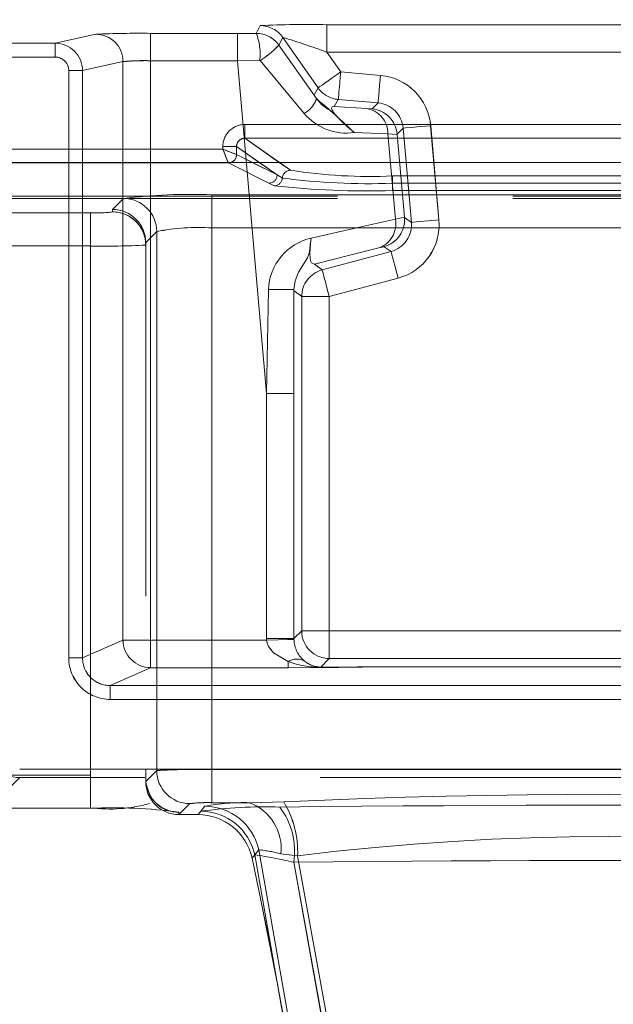
# Model space of a CAD drawing. Units: millimetres. Extents: x 0 to 507, y -3 to 297.
# Drawn here: x 141 to 143, y 220 to 224 of the extents above; entities that cross this region are included whole.
import ezdxf

# ---------------------------------------------------------------- set-up
doc = ezdxf.new("R2010")
doc.units = ezdxf.units.MM
doc.linetypes.add('HIDDEN', pattern=[1.905, 1.27, -0.635])
doc.linetypes.add('PHANTOM', pattern=[12.7, 6.35, -1.27, 1.27, -1.27, 1.27, -1.27])
doc.layers.add('FORMAT', color=7, linetype='Continuous')
doc.styles.add('SLDTEXTSTYLE3', font='TXT', dxfattribs={"width": 0.75})
doc.dimstyles.new('SLDDIMSTYLE0', dxfattribs={"dimtxt": 3, "dimasz": 3, "dimexe": 0, "dimexo": 0.0625, "dimgap": 0.75, "dimtad": 2, "dimlfac": 10, "dimrnd": 1e-09, "dimzin": 12, "dimdsep": 46, "dimtxsty": 'SLDTEXTSTYLE3', "dimsah": 1, "dimcen": 0.09, "dimadec": 0, "dimazin": 3, "dimtfac": 1, "dimtofl": 0, "dimtmove": 0, "dimatfit": 3, "dimfxl": 0, "dimfrac": 2, "dimtolj": 1, "dimtzin": 12, "dimarcsym": 0})

# ---------------------------------------------------------------- blocks, each defined once
blk = doc.blocks.new('_D_12')
at = {"layer": 'FORMAT'}
for p, q in [((103.8109, 220.1746), (103.8109, 235.5205)), ((203.8109, 223.4649), (203.8109, 235.5205)), ((103.8109, 234.5205), (203.8109, 234.5205))]:
    blk.add_line(p, q, dxfattribs=at)
for points in [[(103.8109, 234.5205), (106.8109, 233.7705), (106.8109, 235.2705)], [(203.8109, 234.5205), (200.8109, 235.2705), (200.8109, 233.7705)]]:
    blk.add_solid(points, dxfattribs=at)
at = {"layer": 'FORMAT', "insert": (148.1044, 238.3877, 0.01), "char_height": 3, "attachment_point": 1, "style": 'SLDTEXTSTYLE3'}
blk.add_mtext('1000', dxfattribs=at)

msp = doc.modelspace()

# ---------------------------------------------------------------- linework, layer by layer
at = {"color": 7, "linetype": 'PHANTOM', "lineweight": 0}
for p, q in [((141.8859, 223.9595), (141.8713, 223.9315)), ((141.8714, 223.9315), (141.8859, 223.9595)), ((144.1655, 223.9629), (142.1276, 223.9629)), ((142.1276, 223.8629), (142.1276, 223.9629)), ((142.1276, 223.9629), (144.1656, 223.9629)), ((142.1276, 223.9629), (142.1276, 223.8629)), ((141.2906, 223.9283), (141.1439, 223.8957)), ((141.1439, 223.8957), (141.2906, 223.9283)), ((141.8039, 223.9315), (141.489, 223.9315)), ((141.489, 223.8325), (141.489, 223.9315)), ((141.489, 223.9315), (141.8039, 223.9315)), ((141.489, 223.9315), (141.489, 223.8325)), ((141.8713, 223.9315), (141.8039, 223.9315)), ((141.8039, 223.9315), (141.8039, 223.8325)), ((141.8714, 223.9315), (141.8039, 223.9315)), ((141.8039, 223.8325), (141.8039, 223.9315)), ((141.1439, 223.8957), (116.5778, 223.8957)), ((116.5779, 223.8957), (141.1439, 223.8957)), ((141.1439, 223.8957), (141.1439, 223.8457)), ((141.1439, 223.8457), (141.1439, 223.8957)), ((141.9678, 223.9168), (141.9533, 223.8889)), ((141.9533, 223.8889), (141.9678, 223.9168)), ((141.9533, 223.8889), (142.0895, 223.6953)), ((141.9533, 223.8889), (142.0895, 223.6953)), ((142.0955, 223.7345), (141.9678, 223.9168)), ((142.0955, 223.7345), (141.9678, 223.9168)), ((144.1655, 223.8629), (142.1276, 223.8629)), ((142.1774, 223.7918), (142.1276, 223.8629)), ((142.1774, 223.7918), (142.1276, 223.8629)), ((142.1276, 223.8629), (144.1656, 223.8629)), ((116.5778, 223.8457), (141.1439, 223.8457)), ((141.1439, 223.8457), (116.5779, 223.8457)), ((141.3893, 223.8293), (141.2428, 223.7968)), ((141.2428, 223.7968), (141.3893, 223.8293)), ((141.3893, 221.737), (141.3893, 223.8293)), ((141.3893, 221.737), (141.3893, 223.8293)), ((141.8039, 223.8325), (141.489, 223.8325)), ((141.489, 221.737), (141.489, 223.8325)), ((141.489, 221.737), (141.489, 223.8325)), ((141.489, 223.8325), (141.8039, 223.8325)), ((141.8039, 223.8325), (141.8846, 223.8337)), ((141.8846, 223.8337), (141.8039, 223.8325)), ((141.8039, 223.8325), (141.9092, 222.6289)), ((141.8039, 223.8325), (141.9092, 222.6289)), ((141.8856, 223.8333), (142.0452, 223.6418)), ((141.8856, 223.8333), (142.0452, 223.6418)), ((141.1929, 223.7968), (141.2428, 223.7968)), ((141.1929, 223.7968), (141.1929, 221.672)), ((141.193, 221.672), (141.193, 223.7968)), ((141.2428, 223.7968), (141.193, 223.7968)), ((141.2428, 223.7968), (141.2428, 221.672)), ((141.2428, 221.672), (141.2428, 223.7968)), ((142.3213, 223.7792), (142.1774, 223.7918)), ((142.3214, 223.7792), (142.1774, 223.7918)), ((142.0811, 223.7096), (142.0955, 223.7345)), ((142.0812, 223.7096), (142.0955, 223.7345)), ((142.1543, 223.6674), (142.1687, 223.6922)), ((142.1687, 223.6922), (142.1543, 223.6674)), ((142.1687, 223.6922), (142.3126, 223.6796)), ((142.3127, 223.6796), (142.1687, 223.6922)), ((142.2914, 223.6584), (142.3126, 223.6796)), ((142.2914, 223.6584), (142.3127, 223.6796)), ((142.2711, 223.6596), (142.1543, 223.6674)), ((142.1543, 223.6674), (142.2711, 223.6596)), ((141.8307, 223.6018), (141.8307, 223.5519)), ((144.4625, 223.6018), (141.8307, 223.6018)), ((142.5329, 223.2566), (142.5031, 223.5975)), ((142.533, 223.2566), (142.5032, 223.5975)), ((142.2262, 223.5725), (142.3487, 223.5675)), ((142.3487, 223.5675), (142.2262, 223.5725)), ((142.3487, 223.5675), (142.382, 223.5656)), ((142.3487, 223.5675), (142.3756, 223.2593)), ((142.3757, 223.2593), (142.3487, 223.5675)), ((142.3487, 223.5675), (142.382, 223.5656)), ((142.4035, 223.5888), (142.3819, 223.5671)), ((142.4036, 223.5888), (142.3819, 223.5671)), ((142.4035, 223.5888), (142.4333, 223.2479)), ((142.4334, 223.2479), (142.4036, 223.5888)), ((141.9962, 223.4362), (141.8307, 223.5519)), ((144.4625, 223.5519), (141.8307, 223.5519)), ((141.7508, 223.5127), (140.9424, 223.5127)), ((141.7508, 223.5221), (141.8006, 223.5221)), ((141.7508, 223.5221), (141.7508, 223.5127)), ((141.8006, 223.5221), (141.9472, 223.4196)), ((141.8006, 223.4928), (141.8006, 223.5221)), ((141.8006, 223.4928), (141.8007, 223.4928)), ((141.8007, 223.4928), (141.9472, 223.4196)), ((141.7707, 223.4628), (140.9224, 223.4628)), ((141.7708, 223.4628), (140.9224, 223.4628)), ((141.9173, 223.3896), (141.7707, 223.4628)), ((141.9173, 223.3896), (141.7708, 223.4628)), ((141.9472, 223.4196), (141.8565, 223.4649)), ((141.8825, 223.4649), (141.9472, 223.4196)), ((141.9961, 223.4362), (141.9552, 223.4649)), ((141.9472, 223.4196), (141.9663, 223.4082)), ((141.9472, 223.4196), (141.9663, 223.4082)), ((141.9365, 223.3801), (141.9173, 223.3896)), ((141.9365, 223.3801), (141.9173, 223.3896)), ((143.9284, 223.4156), (142.3647, 223.4156)), ((142.3647, 223.3893), (142.3647, 223.4156)), ((142.3647, 223.3893), (142.3647, 223.363)), ((143.9284, 223.3893), (142.3647, 223.3893)), ((142.3648, 223.3893), (142.3648, 223.4156)), ((143.9284, 223.4156), (142.3648, 223.4156)), ((142.3648, 223.3893), (142.3648, 223.363)), ((142.3648, 223.3893), (143.9284, 223.3893)), ((141.711, 223.3476), (144.5821, 223.3476)), ((141.711, 223.2277), (141.711, 223.3476)), ((141.7111, 223.3476), (141.7111, 223.2277)), ((141.7111, 223.3476), (144.5821, 223.3476)), ((143.9284, 223.363), (142.3647, 223.363)), ((143.9284, 223.363), (142.3648, 223.363)), ((141.3516, 223.2945), (141.3914, 223.3343)), ((141.3516, 223.2945), (141.3914, 223.3343)), ((140.9794, 223.2821), (141.2716, 223.2821)), ((140.9794, 223.2821), (141.2716, 223.2821)), ((141.2716, 223.2821), (141.2716, 223.1623)), ((141.2716, 223.1623), (141.2716, 223.2821)), ((141.3516, 223.2856), (141.3516, 223.2945)), ((142.4081, 223.267), (142.3756, 223.2593)), ((142.4081, 223.267), (142.3757, 223.2593)), ((142.4082, 223.2655), (142.4333, 223.2479)), ((142.4083, 223.2655), (142.4334, 223.2479)), ((141.5112, 223.2144), (141.4716, 223.1747)), ((141.4716, 223.1747), (141.5113, 223.2144)), ((141.5112, 223.2144), (141.5112, 221.2651)), ((141.5113, 221.2651), (141.5113, 223.2144)), ((144.5821, 223.2277), (141.711, 223.2277)), ((141.711, 221.2684), (141.711, 223.2277)), ((141.7111, 221.2684), (141.7111, 223.2277)), ((141.7111, 223.2277), (144.5821, 223.2277)), ((141.2716, 223.1623), (140.9794, 223.1623)), ((140.9794, 223.1623), (141.2716, 223.1623)), ((141.2716, 223.1623), (141.2716, 221.2483)), ((141.2716, 223.1623), (141.2716, 221.2483)), ((142.3596, 223.1426), (142.1103, 223.0758)), ((142.1103, 223.0758), (142.3597, 223.1426)), ((142.335, 223.1598), (142.3152, 223.1552)), ((142.3596, 223.1426), (142.335, 223.1598)), ((142.3597, 223.1426), (142.335, 223.1598)), ((142.083, 223.0967), (142.1103, 223.0758)), ((142.083, 223.0967), (142.1103, 223.0758)), ((142.1362, 222.9792), (142.3855, 223.046)), ((142.1362, 222.9792), (142.3855, 223.046)), ((141.9156, 223.0049), (141.9092, 222.6289)), ((141.9092, 222.6289), (141.9157, 223.0049)), ((142.0089, 223.0001), (142.0082, 223.0043)), ((142.0082, 223.0043), (142.0082, 222.6289)), ((142.0089, 223.0001), (142.0082, 223.0043)), ((142.0082, 223.0043), (142.0082, 222.6289)), ((142.0362, 222.9792), (142.0089, 223.0001)), ((142.0362, 222.9792), (142.0089, 223.0001)), ((142.1362, 222.9792), (142.0362, 222.9792)), ((142.0362, 222.9792), (142.0362, 221.7701)), ((142.0362, 221.7701), (142.0362, 222.9792)), ((142.0362, 222.9792), (142.1362, 222.9792)), ((142.1362, 221.7701), (142.1362, 222.9792)), ((142.1362, 221.7701), (142.1362, 222.9792)), ((141.9092, 222.6289), (142.0082, 222.6289)), ((141.9092, 222.6289), (141.9092, 221.7421)), ((141.9092, 222.6289), (141.9092, 221.7421)), ((141.9092, 222.6289), (142.0082, 222.6289)), ((142.0082, 222.6289), (142.0082, 221.7421)), ((142.0082, 221.7421), (142.0082, 222.6289)), ((142.0082, 221.7421), (142.0362, 221.7701)), ((142.0082, 221.7421), (142.0362, 221.7701)), ((142.0362, 221.7701), (142.1362, 221.7701)), ((142.1362, 221.7701), (142.0362, 221.7701)), ((142.1362, 221.7701), (142.1362, 221.6701)), ((144.157, 221.7701), (142.1362, 221.7701)), ((142.1362, 221.6701), (142.1362, 221.7701)), ((144.157, 221.7701), (142.1362, 221.7701)), ((141.2428, 221.672), (141.3893, 221.737)), ((141.2428, 221.672), (141.3893, 221.737)), ((141.3893, 221.737), (141.489, 221.737)), ((141.489, 221.737), (141.3893, 221.737)), ((141.9092, 221.737), (141.489, 221.737)), ((141.489, 221.737), (141.489, 221.637)), ((141.489, 221.637), (141.489, 221.737)), ((141.9093, 221.737), (141.489, 221.737)), ((142.0082, 221.7421), (141.9092, 221.7421)), ((141.9092, 221.7421), (141.9092, 221.737)), ((141.9092, 221.7421), (142.0082, 221.7421)), ((142.0082, 221.7395), (142.0082, 221.7421)), ((142.0082, 221.7395), (142.0082, 221.7421)), ((141.2428, 221.672), (141.1929, 221.672)), ((141.193, 221.672), (141.2428, 221.672)), ((141.9872, 221.637), (141.9872, 221.659)), ((141.9872, 221.659), (141.9872, 221.637)), ((142.1362, 221.6701), (142.1053, 221.6393)), ((142.1362, 221.6701), (142.1054, 221.6393)), ((142.1072, 221.6383), (142.3415, 221.6404)), ((142.1072, 221.6383), (142.3415, 221.6404)), ((142.1362, 221.6701), (144.157, 221.6701)), ((144.157, 221.6701), (142.1362, 221.6701)), ((142.3415, 221.6404), (144.0018, 221.6404)), ((144.0018, 221.6404), (142.3415, 221.6404)), ((144.0019, 221.6404), (142.3415, 221.6404)), ((144.0019, 221.6404), (142.3415, 221.6404)), ((141.489, 221.637), (141.343, 221.5723)), ((141.489, 221.637), (141.343, 221.5723)), ((141.9872, 221.637), (141.489, 221.637)), ((141.9872, 221.637), (141.489, 221.637)), ((141.343, 221.5723), (144.9501, 221.5723)), ((141.343, 221.5223), (141.343, 221.5723)), ((144.9502, 221.5723), (141.343, 221.5723)), ((141.343, 221.5223), (141.343, 221.5723)), ((141.343, 221.5223), (144.9501, 221.5223)), ((144.9502, 221.5223), (141.343, 221.5223)), ((141.2716, 221.2483), (140.9794, 221.2483)), ((141.2716, 221.2483), (140.9794, 221.2483)), ((145.2779, 221.2696), (141.0152, 221.2696)), ((141.0152, 221.2696), (145.278, 221.2696)), ((141.2716, 221.1284), (141.2716, 221.2483)), ((141.2716, 221.2483), (141.2716, 221.1308)), ((141.4716, 221.2254), (141.5112, 221.2651)), ((141.4716, 221.2254), (141.5113, 221.2651)), ((144.5821, 221.2684), (141.711, 221.2684)), ((141.711, 221.2684), (141.711, 221.1485)), ((141.7111, 221.1485), (141.7111, 221.2684)), ((144.5821, 221.2684), (141.7111, 221.2684)), ((140.9289, 221.1533), (141.0152, 221.2396)), ((141.5914, 221.1055), (141.6311, 221.1452)), ((141.6312, 221.1452), (141.5915, 221.1055)), ((141.8478, 221.1485), (141.711, 221.1485)), ((141.8479, 221.1485), (141.7111, 221.1485)), ((141.9715, 221.1514), (141.8478, 221.1485)), ((141.9715, 221.1514), (141.8479, 221.1485)), ((141.5916, 221.1055), (141.5916, 221.1145)), ((141.5916, 221.1055), (141.5916, 221.1145)), ((141.6611, 221.1055), (141.6854, 221.1357)), ((141.6708, 221.1175), (141.6611, 221.1055)), ((141.6612, 221.1055), (141.6855, 221.1357)), ((141.6708, 221.1175), (141.6612, 221.1055)), ((141.8564, 220.9479), (141.8807, 220.9784)), ((141.8564, 220.9479), (141.8807, 220.9784)), ((141.8807, 220.9784), (142.1268, 219.5825)), ((142.1268, 219.5825), (141.8807, 220.9784)), ((141.9611, 220.9641), (142.0215, 220.9563)), ((141.9612, 220.9641), (142.0215, 220.9563)), ((141.8661, 220.96), (141.8564, 220.9479)), ((141.8661, 220.96), (141.8564, 220.9479)), ((142.1085, 219.5825), (141.8661, 220.96)), ((141.8661, 220.96), (142.1085, 219.5825)), ((142.2476, 219.6055), (142.0073, 220.933)), ((142.2477, 219.6055), (142.0074, 220.933)), ((142.0215, 220.9563), (142.2667, 219.6055)), ((142.2667, 219.6055), (142.0215, 220.9563))]:
    msp.add_line(p, q, dxfattribs=at)
at = {"color": 7, "linetype": 'HIDDEN', "lineweight": 0}
for p, q in [((142.2711, 223.6596), (142.2914, 223.6584)), ((142.3819, 223.5671), (142.382, 223.5656)), ((142.382, 223.5656), (142.4081, 223.267)), ((141.7782, 223.4643), (141.7707, 223.4629)), ((141.7707, 223.4628), (141.7707, 223.4629)), ((140.8953, 223.3426), (145.3978, 223.3426)), ((140.8953, 223.3339), (145.3978, 223.3339)), ((142.4081, 223.267), (142.4082, 223.2655)), ((141.4716, 223.1747), (141.4716, 223.1745)), ((141.4716, 223.1745), (141.4716, 223.1747)), ((141.4716, 223.1745), (141.4716, 221.2256)), ((141.4716, 223.1657), (141.4716, 223.1745)), ((141.4716, 223.1657), (141.4716, 221.2344)), ((142.3153, 223.1552), (142.335, 223.1598)), ((142.3415, 221.6404), (142.3415, 221.6404)), ((142.3415, 221.6404), (142.3415, 221.6404)), ((145.278, 221.2396), (141.0152, 221.2396)), ((141.4716, 221.2344), (141.4716, 221.2256)), ((141.4716, 221.2254), (141.4716, 221.2256)), ((141.4716, 221.2256), (141.4716, 221.2254)), ((141.2716, 221.1284), (140.9794, 221.1284)), ((141.5916, 221.1055), (141.5914, 221.1055)), ((141.5916, 221.1055), (141.6611, 221.1055))]:
    msp.add_line(p, q, dxfattribs=at)
at = {"color": 8, "linetype": 'PHANTOM', "lineweight": 0}
for p, q in [((141.8306, 223.6018), (144.4625, 223.6018)), ((141.8306, 223.6018), (141.8306, 223.5519)), ((141.8306, 223.5519), (144.4625, 223.5519)), ((141.9552, 223.4649), (141.8306, 223.5519)), ((140.9424, 223.5127), (141.7507, 223.5127)), ((141.7507, 223.5127), (141.7507, 223.5221)), ((141.8006, 223.5221), (141.7507, 223.5221)), ((141.8006, 223.4928), (141.8006, 223.5221)), ((141.8006, 223.5221), (141.8825, 223.4649)), ((141.8006, 223.4928), (141.8006, 223.4928)), ((141.8565, 223.4649), (141.8006, 223.4928))]:
    msp.add_line(p, q, dxfattribs=at)
at = {"color": 7, "linetype": 'Continuous', "lineweight": 15}
msp.add_line((203.8109, 223.4649), (103.8109, 223.4649), dxfattribs=at)
at = {"color": 7, "linetype": 'PHANTOM', "lineweight": 0, "flags": 128}
for points in [[(142.0955, 223.7345), (142.0973, 223.7358), (142.1021, 223.7391), (142.1098, 223.7445), (142.12, 223.7516), (142.1323, 223.7603), (142.1464, 223.7701), (142.1616, 223.7808), (142.1774, 223.7918)], [(142.1774, 223.7918), (142.1616, 223.7808), (142.1464, 223.7701), (142.1323, 223.7603), (142.12, 223.7516), (142.1098, 223.7445), (142.1021, 223.7391), (142.0973, 223.7358), (142.0955, 223.7345)], [(142.1687, 223.6922), (142.1689, 223.6944), (142.1694, 223.7003), (142.1702, 223.7096), (142.1713, 223.722), (142.1726, 223.737), (142.1741, 223.7541), (142.1757, 223.7726), (142.1774, 223.7918)], [(142.1687, 223.6922), (142.1689, 223.6944), (142.1694, 223.7003), (142.1702, 223.7096), (142.1713, 223.722), (142.1726, 223.737), (142.1741, 223.7541), (142.1757, 223.7726), (142.1774, 223.7918)], [(142.3126, 223.6796), (142.3133, 223.6877), (142.3152, 223.7094), (142.318, 223.7415), (142.3213, 223.7792)], [(142.3214, 223.7792), (142.3181, 223.7415), (142.3153, 223.7094), (142.3134, 223.6877), (142.3127, 223.6796)], [(142.0895, 223.6953), (142.083, 223.7057), (142.0811, 223.7096)], [(142.0895, 223.6953), (142.0831, 223.7057), (142.0812, 223.7096)], [(142.2262, 223.5725), (142.2023, 223.5934), (142.174, 223.6204), (142.156, 223.6394), (142.1483, 223.6471), (142.1439, 223.6502), (142.1305, 223.6577), (142.1077, 223.6745), (142.0895, 223.6953)], [(142.1543, 223.6674), (142.1463, 223.6662), (142.1437, 223.6612), (142.1448, 223.6571), (142.1476, 223.6518), (142.1519, 223.6456), (142.1576, 223.6384), (142.1721, 223.6225), (142.1893, 223.6055), (142.2262, 223.5725)], [(142.1543, 223.6674), (142.1463, 223.6662), (142.1437, 223.6612), (142.1448, 223.6571), (142.1476, 223.6518), (142.1519, 223.6456), (142.1576, 223.6384), (142.1722, 223.6225), (142.1894, 223.6055), (142.2262, 223.5725)], [(142.5031, 223.5975), (142.4654, 223.5942), (142.4333, 223.5914), (142.4116, 223.5895), (142.4035, 223.5888)], [(142.5032, 223.5975), (142.4654, 223.5942), (142.4333, 223.5914), (142.4116, 223.5895), (142.4036, 223.5888)], [(142.3756, 223.2593), (142.2456, 223.2308), (142.0707, 223.1908)], [(142.0707, 223.1908), (142.2456, 223.2308), (142.3757, 223.2593)], [(142.4333, 223.2479), (142.4414, 223.2486), (142.4631, 223.2505), (142.4952, 223.2533), (142.5329, 223.2566)], [(142.533, 223.2566), (142.4953, 223.2533), (142.4632, 223.2505), (142.4415, 223.2486), (142.4334, 223.2479)], [(142.0707, 223.1908), (142.068, 223.1711), (142.0663, 223.1523), (142.0658, 223.1351), (142.0664, 223.1205), (142.0684, 223.109), (142.0717, 223.1011), (142.083, 223.0967)], [(142.0707, 223.1908), (142.0681, 223.1711), (142.0664, 223.1523), (142.0658, 223.1351), (142.0664, 223.1205), (142.0684, 223.109), (142.0718, 223.1011), (142.083, 223.0967)], [(142.083, 223.0967), (142.2158, 223.1307), (142.3152, 223.1552)], [(142.3153, 223.1552), (142.2158, 223.1307), (142.083, 223.0967)], [(142.3855, 223.046), (142.3757, 223.0826), (142.3674, 223.1137), (142.3617, 223.1348), (142.3596, 223.1426)], [(142.3855, 223.046), (142.3757, 223.0826), (142.3674, 223.1137), (142.3617, 223.1348), (142.3597, 223.1426)], [(142.1103, 223.0758), (142.1109, 223.0736), (142.1124, 223.068), (142.1148, 223.0589), (142.118, 223.0469), (142.1219, 223.0323), (142.1264, 223.0158), (142.1312, 222.9978), (142.1362, 222.9792)], [(142.1362, 222.9792), (142.1312, 222.9978), (142.1264, 223.0158), (142.122, 223.0323), (142.1181, 223.0469), (142.1148, 223.0589), (142.1124, 223.068), (142.1109, 223.0736), (142.1103, 223.0758)], [(141.9872, 221.659), (141.9336, 221.691), (141.9159, 221.7136), (141.9112, 221.7252), (141.9092, 221.737)], [(141.9093, 221.737), (141.9113, 221.7252), (141.916, 221.7136), (141.9337, 221.691), (141.9872, 221.659)], [(142.3415, 221.6404), (142.1708, 221.6379), (141.9872, 221.637)], [(142.3415, 221.6404), (142.1708, 221.6379), (141.9872, 221.637)], [(142.1053, 221.6393), (142.2378, 221.6399), (142.2961, 221.6402), (142.3246, 221.6404), (142.3347, 221.6404), (142.3415, 221.6404)], [(142.1054, 221.6393), (142.2378, 221.6399), (142.2962, 221.6402), (142.3246, 221.6404), (142.3348, 221.6404), (142.3415, 221.6404)]]:
    msp.add_lwpolyline(points, dxfattribs=at)
at = {"color": 7, "linetype": 'Continuous', "lineweight": 15, "flags": 128}
msp.add_lwpolyline([(141.7507, 223.5127), (141.7621, 223.5082), (141.7716, 223.5045), (141.7845, 223.4992), (141.7958, 223.4947), (141.8006, 223.4928)], dxfattribs=at)
at = {"color": 7, "linetype": 'HIDDEN', "lineweight": 0, "flags": 128}
for points in [[(141.7508, 223.5127), (141.7553, 223.5013), (141.7591, 223.4919), (141.7643, 223.479), (141.7688, 223.4676), (141.7707, 223.4629)], [(142.0082, 223.0043), (142.0125, 223.0362), (142.0252, 223.0674), (142.0575, 223.1194), (142.064, 223.1398), (142.0673, 223.167), (142.0707, 223.1908)], [(141.9092, 221.737), (141.9509, 221.7381), (141.9849, 221.7389), (142.0018, 221.7394), (142.0082, 221.7395)], [(142.1072, 221.6383), (142.1062, 221.6391), (142.1053, 221.6393)]]:
    msp.add_lwpolyline(points, dxfattribs=at)
at = {"color": 7, "linetype": 'PHANTOM', "lineweight": 0}
for centre, radius, start, end in [((142.0571, 220.4092), 3.5544, 88.8642, 92.7617), ((142.0572, 220.4092), 3.5544, 88.8641, 92.7617), ((141.8859, 223.8595), 0.1, 35.0092, 89.9907), ((141.8859, 223.8595), 0.1, 35.0092, 89.9907), ((141.4445, 220.5429), 3.3889, 89.2468, 92.6019), ((141.4445, 220.5429), 3.3889, 89.2468, 92.6019), ((141.2903, 223.8293), 0.099, 0.0088, 89.8238), ((141.2903, 223.8293), 0.099, 0.0071, 89.8238), ((141.8713, 223.8315), 0.1, 35.0104, 89.9915), ((141.6845, 223.8565), 0.2014, 353.5136, 21.8926), ((141.6846, 223.8565), 0.2013, 353.5066, 21.8996), ((141.8714, 223.8315), 0.1, 35.0122, 89.9914), ((141.1438, 223.7967), 0.099, 0.0385, 89.9594), ((141.1438, 223.7967), 0.099, 0.039, 89.9606), ((141.7151, 224.1098), 0.3248, 301.6479, 317.148), ((141.7151, 224.1099), 0.325, 301.6514, 317.1445), ((141.2834, 221.6247), 2.3922, 69.3359, 73.3765), ((141.2838, 221.6257), 2.3911, 69.3353, 73.3777), ((141.1439, 223.7967), 0.049, 0.071, 90.0976), ((141.144, 223.7967), 0.049, 0.069, 90.0996), ((141.4634, 223.0758), 0.7571, 88.0624, 95.6159), ((141.4683, 222.9252), 0.9075, 88.6889, 94.9894), ((141.8847, 223.8325), 0.00119, 40.6473, 93.5028), ((141.8847, 223.8325), 0.00119, 40.713, 93.5629), ((142.3039, 223.58), 0.2, 4.9985, 85.0022), ((142.304, 223.58), 0.2, 4.9981, 85.0016), ((142.0006, 223.7237), 0.0933, 298.5254, 342.278), ((142.0007, 223.7237), 0.0933, 298.5196, 342.28), ((140.6399, 221.9439), 2.2735, 45.7535, 50.3867), ((142.3039, 223.5801), 0.0999, 4.9826, 85.0181), ((142.304, 223.5801), 0.0999, 4.9826, 85.0181), ((142.1986, 223.7715), 0.2009, 220.2291, 277.9028), ((142.1986, 223.7716), 0.2009, 220.2309, 277.901), ((142.2562, 223.5683), 0.0925, 359.5179, 80.7104), ((142.2562, 223.5683), 0.0925, 359.5223, 80.706), ((141.8305, 223.5221), 0.0797, 89.8949, 179.993), ((141.8302, 223.5224), 0.0296, 89.0211, 180.4977), ((141.9171, 223.4197), 0.0301, 270.3363, 359.8277), ((141.9172, 223.4197), 0.0301, 270.3331, 359.831), ((141.9963, 223.4061), 0.0301, 90.4114, 176.0821), ((141.9964, 223.4061), 0.0301, 90.4089, 176.0788), ((142.2832, 225.2633), 1.8495, 261.0698, 272.5256), ((142.2833, 225.2633), 1.8495, 261.0698, 272.5256), ((141.9363, 223.4102), 0.0301, 270.4047, 356.1393), ((141.9363, 223.4102), 0.0301, 270.4095, 356.1402), ((142.2767, 225.7478), 2.3601, 262.4434, 272.1382), ((142.2767, 225.7478), 2.3601, 262.4435, 272.138), ((141.6358, 221.3158), 2.0333, 87.8803, 96.9063), ((142.2701, 226.367), 3.0055, 263.6269, 271.8041), ((142.2701, 226.367), 3.0054, 263.6268, 271.8041), ((141.3911, 223.2141), 0.1202, 0.1271, 89.8729), ((141.3911, 223.2141), 0.1202, 0.1285, 89.8715), ((141.2915, 223.7429), 0.4612, 267.5197, 277.4802), ((141.2916, 223.7428), 0.4611, 267.5192, 277.4809), ((141.3516, 223.1657), 0.1199, 0.0264, 90.0277), ((141.3517, 223.1657), 0.1199, 0.0278, 90.0277), ((142.2847, 223.2425), 0.0925, 289.2922, 10.4768), ((142.2847, 223.2425), 0.0925, 289.2916, 10.4798), ((142.3338, 223.2391), 0.0999, 284.9816, 5.0173), ((142.3338, 223.2391), 0.0999, 284.9796, 5.0215), ((142.3337, 223.2392), 0.2, 284.9975, 5.0024), ((142.3338, 223.2392), 0.2, 284.9982, 5.0017), ((141.6614, 222.4694), 0.76, 86.2554, 101.3963), ((141.6614, 222.4694), 0.7599, 86.2545, 101.3971), ((142.1141, 222.997), 0.1986, 102.6194, 177.7286), ((142.1141, 222.997), 0.1986, 102.6176, 177.7304), ((141.3243, 225.8705), 2.7088, 268.8845, 273.1165), ((141.3243, 225.8707), 2.709, 268.8847, 273.1164), ((141.9368, 218.8772), 4.1278, 89.0085, 90.2931), ((141.9368, 218.8762), 4.1288, 89.0087, 90.2929), ((141.4894, 221.7372), 0.1001, 180.1117, 269.7463), ((141.4895, 221.7372), 0.1001, 180.1134, 269.7446), ((142.1133, 221.7423), 0.1051, 181.4896, 230.7073), ((142.1133, 221.7423), 0.1051, 181.4905, 230.71), ((141.3427, 221.6721), 0.1498, 180.0448, 270.0972), ((141.3428, 221.6721), 0.1498, 180.0455, 270.0965), ((141.3426, 221.6721), 0.0998, 180.059, 270.2256), ((141.3426, 221.672), 0.0998, 180.0284, 270.2546), ((142.0186, 221.6096), 0.0585, 61.2266, 122.4036), ((142.0186, 221.6096), 0.0585, 61.2115, 122.4185), ((142.1067, 221.9942), 0.3559, 250.3794, 270.0708), ((142.1067, 221.9942), 0.3558, 250.3769, 270.0738), ((142.1058, 221.7309), 0.0916, 229.8534, 269.7198), ((142.1058, 221.7309), 0.0916, 229.8521, 269.721), ((141.6612, 218.2737), 2.9951, 89.046, 92.8696), ((141.6314, 221.2653), 0.1202, 180.1277, 269.8723), ((141.6539, 218.7137), 2.5553, 88.7168, 93.1988), ((141.6314, 221.2653), 0.1202, 180.1271, 269.8729), ((141.5915, 221.2344), 0.1199, 180.0265, 270.0276), ((141.5874, 221.2267), 0.1123, 187.8856, 272.1148), ((143.1466, 196.0987), 25.0802, 87.3145, 92.6855), ((143.1466, 196.0987), 25.0803, 87.31451, 92.68549), ((141.6922, 220.6405), 0.5083, 87.8807, 96.9065), ((141.6923, 220.6406), 0.5083, 87.8804, 96.9067), ((141.8279, 220.3683), 0.7805, 88.5342, 100.5136), ((141.8279, 220.3683), 0.7805, 88.534, 100.5138), ((141.7849, 220.9828), 0.1772, 353.9385, 69.1981), ((141.7849, 220.9828), 0.1772, 353.938, 69.1973), ((143.1466, 115.5434), 105.5961, 89.354379, 90.645621), ((143.1466, 115.5432), 105.5963, 89.354379, 90.645621), ((141.6702, 220.9702), 0.3515, 357.7353, 31.0213), ((141.6703, 220.9702), 0.3515, 357.7355, 31.0227), ((141.3514, 219.2857), 1.8444, 82.5187, 92.4814), ((141.3515, 219.2858), 1.8444, 82.5186, 92.4815), ((141.903, 219.4604), 1.6733, 88.1609, 97.9761), ((141.903, 219.4603), 1.6734, 88.1611, 97.9759), ((141.6704, 220.9172), 0.2003, 12.3474, 89.8844), ((141.6705, 220.9173), 0.2002, 12.3316, 89.9012), ((141.7508, 220.9744), 0.2598, 350.8511, 37.5875), ((141.7508, 220.9744), 0.2598, 350.8509, 37.5876), ((143.1466, 211.9466), 9.0797, 82.88199, 97.11801), ((143.1466, 211.9466), 9.0797, 82.88198, 97.11802), ((141.8035, 220.3081), 0.6747, 76.486, 83.4287), ((141.8035, 220.3083), 0.6745, 76.485, 83.4289), ((141.6442, 219.417), 1.5589, 76.531, 81.8187), ((141.6443, 219.417), 1.5589, 76.531, 81.8183), ((143.1466, 123.6939), 97.2458, 89.328771, 90.671229), ((143.1466, 123.6935), 97.2462, 89.328773, 90.671227)]:
    msp.add_arc(centre, radius, start, end, dxfattribs=at)
at = {"color": 7, "linetype": 'HIDDEN', "lineweight": 0}
for centre, radius, start, end in [((142.1774, 223.7919), 0.1, 215.0088, 264.9915), ((142.2819, 223.5585), 0.1004, 4.9124, 84.5629), ((142.2819, 223.5585), 0.1003, 4.8954, 84.58), ((139.4496, 217.6874), 6.2633, 67.95387, 68.44464), ((141.3515, 223.1744), 0.1201, 0.1442, 89.9646), ((141.3515, 223.1744), 0.1201, 0.1449, 89.9653), ((142.3083, 223.2566), 0.1003, 285.4346, 5.0893), ((142.1362, 222.9792), 0.1, 105.0174, 179.9828), ((142.1362, 221.7701), 0.1, 180.0209, 269.9801), ((141.0153, 221.3595), 0.1199, 180.0218, 269.9782), ((141.5915, 221.2255), 0.12, 180.0482, 269.9518), ((141.3407, 221.6539), 0.5283, 262.483, 285.8888), ((141.6611, 220.9057), 0.1998, 12.2059, 89.9939), ((141.685, 220.9354), 0.2003, 12.3969, 89.8852), ((125.2403, 217.3555), 17, 3.85069, 12.19963), ((125.2404, 217.3555), 17, 3.85069, 12.19963)]:
    msp.add_arc(centre, radius, start, end, dxfattribs=at)
at = {"color": 8, "linetype": 'PHANTOM', "lineweight": 0}
for centre, radius, start, end in [((141.8305, 223.5221), 0.0797, 89.8928, 179.9973), ((141.8301, 223.5223), 0.0296, 89.0841, 180.4347), ((141.7706, 223.4928), 0.0301, 270.3449, 359.8192)]:
    msp.add_arc(centre, radius, start, end, dxfattribs=at)
at = {"color": 7, "linetype": 'Continuous', "lineweight": 15}
for centre, radius, start, end in [((147.4465, 225.762), 6.1238, 201.54941, 202.05134), ((141.7724, 223.4918), 0.0281, 281.8772, 2.0044)]:
    msp.add_arc(centre, radius, start, end, dxfattribs=at)

# ---------------------------------------------------------------- dimensions: what is measured, and where the dimension line sits
at = {"layer": 'FORMAT'}
dim = msp.add_linear_dim(base=(203.8109, 234.5205), p1=(103.8109, 220.1746), p2=(203.8109, 223.4649), dimstyle='SLDDIMSTYLE0', dxfattribs=at)
dim.commit()
dim.dimension.update_dxf_attribs({"geometry": '_D_12', "text_midpoint": (153.7565, 234.5205), "dimtype": 160})

doc.saveas('drawing.dxf')
